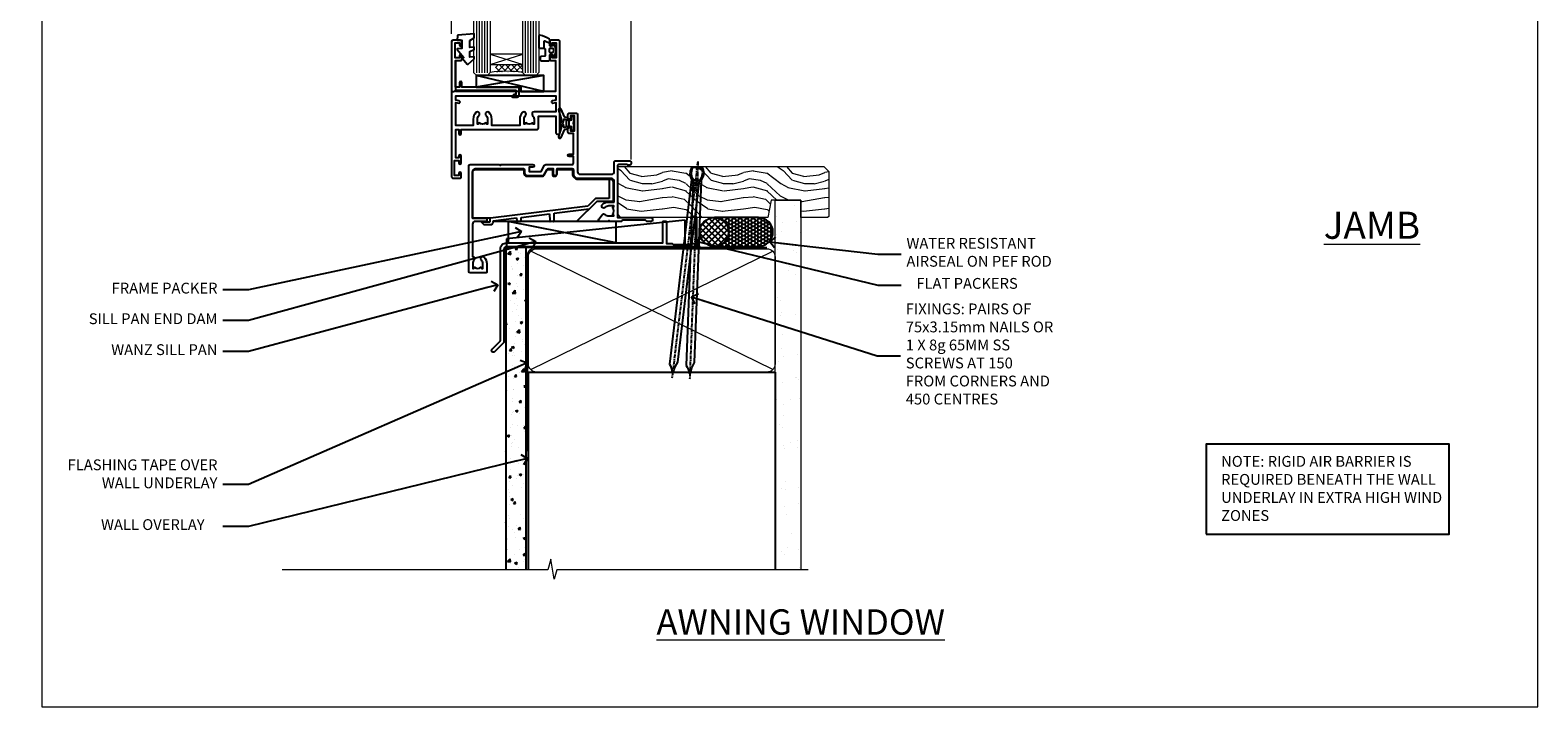
# Model space of a CAD drawing. Units: millimetres. Extents: x 1409 to 10966, y 49 to 2194.
# Drawn here: x 2009 to 2566, y 1048 to 1298 of the extents above; entities that cross this region are included whole.
import ezdxf
from ezdxf import colors
from ezdxf.entities.mleader import LeaderData, LeaderLine
from ezdxf.math import Vec2, Vec3

# ---------------------------------------------------------------- set-up
doc = ezdxf.new("R2010")
doc.units = ezdxf.units.MM
doc.linetypes.add('CENTER', pattern=[2, 1.25, -0.25, 0.25, -0.25])
doc.linetypes.add('Dashed', pattern=[564.444447, 282.222223, -282.222223])
doc.layers.add('Aluminium Systems Ltd Joinery Detail', color=7, linetype='Continuous')
doc.layers.add('Aluminium Systems Ltd Notes', color=7, linetype='Continuous')
doc.layers.add('No Print', color=7, linetype='Continuous', plot=False)
doc.styles.add('ASL TXT 50', font='romans.shx', dxfattribs={"height": 100})
doc.styles.get("Standard").update_dxf_attribs({"font": 'arial.ttf'})
pattern_1 = [(37.5, (56.66, 0.65), (-4, 122.353), [0, -96.52, 0, -107.95, 0, -103.188]), (7.5, (56.66, 0.65), (112.38, 179.2), [0, -52.07, 0, -86.995, 0, -33.338]), (327.5, (-21.44, 0.65), (197.75, 0.36), [0, -31.75, 0, -114.3, 0, -149.225]), (317.5, (-21.44, 0.65), (190.89, 55.73), [0, -15.875, 0, -74.93, 0, -85.725])]

# ---------------------------------------------------------------- blocks, each defined once
blk = doc.blocks.new('Page Layout')
at = {"layer": 'Aluminium Systems Ltd Joinery Detail', "color": 8, "lineweight": 5}
blk.add_lwpolyline([(0, 693.99), (0, 0), (553.08, 0), (553.08, 693.99)], close=True, dxfattribs=at)
blk = doc.blocks.new('90mm Framing Sill DF')
at = {"layer": 'Aluminium Systems Ltd Joinery Detail', "linetype": 'Dashed'}
h = blk.add_hatch(dxfattribs=at)
h.set_pattern_fill('AR-SAND', color=256, scale=2.5)
h.set_pattern_definition(pattern_1)
h.paths.add_polyline_path([(180.61, 137.3), (171.12, 137.3), (171.12, 0.65), (180.61, 0.65)])
h = blk.add_hatch(dxfattribs=at)
h.set_pattern_fill('AR-SAND', color=256, scale=2.5)
h.set_pattern_definition(pattern_1)
h.paths.add_polyline_path([(171.12, 0.65), (180.61, 0.65), (180.61, 137.3), (171.12, 137.3)])
h = blk.add_hatch(dxfattribs=at)
h.set_pattern_fill('AR-SAND', color=256, scale=0.25)
h.set_pattern_definition([(37.5, (56.661, -4.295), (-0.4, 12.23533), [0, -9.652, 0, -10.795, 0, -10.31875]), (7.5, (56.66, -4.295), (11.2381, 17.9206), [0, -5.207, 0, -8.6995, 0, -3.33375]), (327.5, (48.85, -4.295), (19.7748, 0.03593), [0, -3.175, 0, -11.43, 0, -14.9225]), (317.5, (48.85, -4.295), (19.0889, 5.5732), [0, -1.5875, 0, -7.493, 0, -8.5725])])
h.paths.add_polyline_path([(171.12, 0.65), (180.61, 0.65), (180.61, 137.3), (171.12, 137.3)])
at = {"layer": 'Aluminium Systems Ltd Joinery Detail', "lineweight": 5}
for p, q in [((170.23, 74.64, 1), (80.8, 118.44, 1)), ((80.8, 74.64, 1), (170.23, 118.44, 1))]:
    blk.add_line(p, q, dxfattribs=at)
blk.add_lwpolyline([(171.12, 0.65), (171.12, 137.3), (180.61, 137.3), (180.61, 0.65)], dxfattribs=at)
at = {"layer": 'Aluminium Systems Ltd Joinery Detail', "linetype": 'CENTER', "lineweight": 5, "ltscale": 3, "const_width": 0.5, "elevation": 1.5}
blk.add_lwpolyline([(79.38, 44.42), (79.38, 116.29, -0.42336), (82.96, 119.84), (168.08, 119.84)], format="xyb", dxfattribs=at)
at = {"layer": 'Aluminium Systems Ltd Joinery Detail', "linetype": 'Dashed', "lineweight": 5, "ltscale": 0.01, "const_width": 0.25, "elevation": 0.25}
blk.add_lwpolyline([(79.77, 0.84), (79.77, 116.29, -0.414294), (82.96, 119.46), (168.08, 119.46)], format="xyb", dxfattribs=at)
at = {"layer": 'Aluminium Systems Ltd Joinery Detail', "lineweight": 5}
blk.add_lwpolyline([(82.95, 73.75, -0.414214), (79.91, 76.79), (79.91, 116.29, -0.414214), (82.95, 119.33), (168.08, 119.33, -0.414214), (171.12, 116.29), (171.12, 76.79, -0.414214), (168.08, 73.75)], format="xyb", close=True, dxfattribs=at)
at = {"layer": 'Aluminium Systems Ltd Joinery Detail', "linetype": 'Dashed'}
blk.add_lwpolyline([(79.92, 0.65), (79.92, 0.65), (79.92, 73.75), (171.12, 73.75), (171.12, 0.65), (171.12, 0.65)], dxfattribs=at)
at = {"layer": 'Aluminium Systems Ltd Joinery Detail', "linetype": 'Continuous', "lineweight": 5, "ltscale": 0.12}
blk.add_lwpolyline([(183.29, 0.65), (90.38, 0.65), (89.48, -2.79), (88.21, 4.63), (87.17, 0.65), (-11.06, 0.65)], dxfattribs=at)
blk = doc.blocks.new('C425-20940')
blk.add_lwpolyline([(1.4, 18), (1.4, 6.02, -0.714925), (2.03, 4.75, 0.197279), (1.5, 3.45), (1.5, 1.6), (1.8, 1.6), (2.16, 2.03, 0.36397), (4.54, 2.03), (4.9, 1.6), (5.2, 1.6), (5.2, 3.45, 0.197279), (4.67, 4.75, -1), (5.73, 5.8, -0.197279), (6.7, 3.45), (6.7, 0.2, -0.414214), (6.5, 0), (0.5, 0, -0.398738), (0, 0.47), (0, 39.5, -0.414214), (0.5, 40), (11.3, 40), (11.6, 39.7), (11.9, 40), (23.7, 40, -1), (23.7, 39), (22.4, 39), (22.4, 37.5), (26.76, 37.5), (28.06, 39.75, -0.267979), (28.49, 40), (38.2, 40, 0.414214), (38.7, 40.5), (38.7, 43), (37.1, 43, -1), (37.1, 43.8), (38.7, 43.8), (38.7, 51.5), (37.2, 51.5, -0.414214), (36.7, 52), (36.7, 53.3, -1), (37.6, 53.3), (37.6, 52.5), (39.1, 52.5), (39.1, 58), (37.6, 58), (37.6, 57.2, -1), (36.7, 57.2), (36.7, 58.5, -0.414214), (37.2, 59), (39.7, 59, -0.414214), (40.2, 58.5), (40.2, 37.37, 0.405593), (41.2, 36.4), (52.8, 36.4, 0.414214), (53.8, 37.4), (53.8, 40.9, -0.414214), (54.3, 41.4), (59.5, 41.4, -0.414214), (60, 40.9), (60, 40.3, -0.414214), (59.5, 39.8), (58.8, 39.8, -0.414214), (58.6, 40), (55.5, 40, 0.414214), (55, 39.5), (55, 20.4), (67.5, 20.4, -0.414214), (68, 19.9), (68, 19.5, -0.414214), (67.5, 19), (65.8, 19), (65.4, 19.4), (56.9, 19.4), (56.5, 19), (52.05, 19), (51.75, 19.3), (51.45, 19), (48.45, 19, -0.622764), (48.05, 19.81), (49.33, 21.46, -0.4504), (50.45, 21.53, 0.197279), (51.75, 21), (53.6, 21), (53.6, 21.3), (53.17, 21.66, 0.36397), (53.17, 24.04), (53.6, 24.4), (53.6, 24.7), (51.75, 24.7, 0.197279), (50.45, 24.17, -1), (49.4, 25.23, -0.13434), (50.94, 26.1), (53.6, 26.1, 0.414214), (53.8, 26.3), (53.8, 33.8, 0.414214), (52.8, 34.8), (40.2, 34.8, -0.197825), (38.8, 36.2), (38.8, 37.9, 0.413974), (38.3, 38.4), (32.55, 38.4), (32.55, 36.4, -0.414214), (32.05, 35.9), (31.85, 35.9, -0.414214), (31.35, 36.4), (31.35, 38.4), (29.3, 38.4, 0.267979), (29.04, 38.25), (27.8, 36.1, -0.267979), (27.45, 35.9), (21.8, 35.9, -0.414214), (20.8, 36.9), (20.8, 37.9, 0.414214), (20.3, 38.4), (2.4, 38.4, 0.414214), (1.4, 37.4), (1.4, 20.2), (6.5, 20.2, -0.414214), (6.7, 20), (6.7, 19.2, -0.414214), (6.5, 19), (2.4, 19, 0.414214)], format="xyb", close=True)
blk = doc.blocks.new('PE010')
blk.add_lwpolyline([(6, 20.33, -0.206445), (6.4, 20.5), (18.7, 20.5, -0.414214), (19, 20.2), (19, 19.2, 0.414214), (20.2, 18), (25.85, 18, 0.267979), (26.2, 18.2), (27.44, 20.35, -0.267979), (27.7, 20.5), (29.55, 20.5), (29.55, 18.7, 0.414214), (30.25, 18), (30.45, 18, 0.414214), (31.15, 18.7), (31.15, 20.5), (36.7, 20.5, -0.414214), (37, 20.2), (37, 18.46, 0.205391), (38.56, 16.9), (51, 16.9, -0.414214), (52, 15.9), (52, 9.8), (52, 8.7), (45.94, 8.7), (38.6, 1.36, -0.198912), (38.46, 1.3), (7.6, 1.3), (7.6, 1.1, -0.414213), (6.5, 0), (4.3, 0), (3.54, 0.76, -0.668179), (3.68, 1.1), (6.3, 1.1, 0.414214), (6.5, 1.3), (6.5, 2.51), (0, 2.51), (0, 19.5, -0.414214), (1, 20.5), (5.6, 20.5, -0.206445)], format="xyb", close=True)
at = {"color": 4, "linetype": 'Dashed'}
for points in [[(50.5, 16.9), (50.5, 9.8), (45.49, 9.8), (42.63, 6.94), (6.68, 2.53, 0.378866), (6.5, 2.33)], [(29.95, 1.3, 0.404198), (30.15, 1.49), (30.25, 4.31), (43.14, 5.9)], [(7.6, 1.3), (7.6, 1.53), (16.31, 2.6), (16.35, 1.49, 0.404219), (16.54, 1.3)], [(17.76, 1.3, 0.404198), (17.96, 1.49), (18, 2.81), (28.45, 4.09), (28.54, 1.49, 0.404219), (28.74, 1.3)]]:
    blk.add_lwpolyline(points, format="xyb", dxfattribs=at)
blk = doc.blocks.new('DY445')
blk.add_lwpolyline([(4.75, 8.84), (6.25, 9.78), (6.25, 11.28), (0.33, 10.76, 0.36397), (0.15, 10.58), (0, 8.91), (1.75, 8.91), (1.75, 5.91), (0, 5.76), (0, 5.46), (2.49, 2.49), (1.95, 2.45), (1.95, 2.15), (3.75, 0), (4.15, 0), (6.25, 2.02), (6.25, 2.82), (4.75, 2.69), (4.75, 4.77), (6.25, 5.51), (6.25, 6.31), (4.75, 6.18)], format="xyb", close=True)
blk = doc.blocks.new('DY223-Comp')
blk.add_line((-1.82, -0.88), (-1.82, 0.88))
for points in [[(0, -2.5), (0, -1.12), (-0.3, 0), (0, 1.12), (0, 2.5), (-1, 2.5), (-1, 1.12, 0.196759), (-1.82, 0.88), (-2.1, 0.96, -0.339454), (-2.25, 1.15), (-2.25, 1.73, 0.315299), (-2.38, 1.92), (-3.47, 2.32, -0.207848), (-3.58, 2.43), (-4.79, 5.26, 0.916781), (-5.74, 4.95), (-4.72, 1.2, -0.13205), (-4.72, 1.1), (-5, 0.05, 0.131652), (-5, -0.05), (-4.72, -1.1, -0.13205), (-4.72, -1.2), (-5.74, -4.95, 0.916781), (-4.79, -5.26), (-3.58, -2.43, -0.207848), (-3.47, -2.32), (-2.38, -1.92, 0.315299), (-2.25, -1.73), (-2.25, -1.15, -0.339454), (-2.1, -0.96), (-1.82, -0.88, 0.196759), (-1, -1.12), (-1, -2.5)], [(-3.08, 1.33), (-3.77, 1.58), (-4.19, 0), (-3.77, -1.58), (-3.08, -1.33, 0.315299), (-2.82, -0.95), (-2.82, 0.95, 0.315299)]]:
    blk.add_lwpolyline(points, format="xyb", close=True)
blk = doc.blocks.new('A712-21711')
at = {"flags": 128}
for points in [[(39.5, 51), (36.75, 51, 0.414214), (36.25, 50.5), (36.25, 49.2, 1), (37.15, 49.2), (37.15, 50), (38.65, 50), (38.65, 44.5), (37.15, 44.5), (37.15, 45.3, 1), (36.25, 45.3), (36.25, 44, 0.414214), (36.75, 43.5), (38.4, 43.5), (38.4, 32), (1.6, 32), (1.6, 43.5), (3.25, 43.5, 0.414214), (3.75, 44), (3.75, 45.3, 1), (2.85, 45.3), (2.85, 44.5), (1.35, 44.5), (1.35, 50), (2.85, 50), (2.85, 49.2, 1), (3.75, 49.2), (3.75, 50.5, 0.414214), (3.25, 51), (0.5, 51, 0.414214), (0, 50.5), (0, 0.5, 0.414214), (0.5, 0), (3, 0, 0.414214), (3.5, 0.5), (3.5, 1.8, 1), (2.6, 1.8), (2.6, 1), (1.1, 1), (1.1, 6.5), (2.6, 6.5), (2.6, 5.7, 1), (3.5, 5.7), (3.5, 8.25, 1), (2.6, 8.25), (2.6, 7.5), (1.5, 7.5), (1.5, 18), (2.6, 18), (2.6, 16.45, 1), (3.5, 16.45), (3.5, 18), (31.55, 18, 0.414214), (32.05, 18.5), (32.05, 23), (38.5, 23), (38.5, 17, 1), (40, 17), (40, 50.5, 0.414214)], [(13.87, 24.25, 1), (12.73, 23.14, -0.19526), (13.25, 21.85), (13.25, 20), (12.95, 20), (12.59, 20.43, -0.36397), (10.21, 20.43), (9.85, 20), (9.55, 20), (9.55, 21.85, -0.19526), (10.07, 23.14, 1), (8.93, 24.25, 0.19526), (7.95, 21.85), (7.95, 19.5), (1.5, 19.5), (1.5, 28), (2.63, 27.8, 1.0045), (2.76, 28.59), (1.5, 28.8), (1.5, 30.5), (38.5, 30.5), (38.5, 28.8), (37.24, 28.59, 1.0045), (37.37, 27.8), (38.5, 28), (38.5, 24.5), (30.5, 24.5, 0.663105), (29.93, 23.14, -0.19526), (30.45, 21.85), (30.45, 20), (30.15, 20), (29.79, 20.43, -0.36397), (27.41, 20.43), (27.05, 20), (26.75, 20), (26.75, 21.85, -0.19526), (27.27, 23.14, 1), (26.13, 24.25, 0.19526), (25.15, 21.85), (25.15, 19.5), (14.85, 19.5), (14.85, 21.85, 0.19526)]]:
    blk.add_lwpolyline(points, format="xyb", close=True, dxfattribs=at)
blk = doc.blocks.new('C438-21617')
at = {"flags": 128}
blk.add_lwpolyline([(1.5, 3.7), (1.5, 13.5), (3.3, 13.5, 0.414214), (3.8, 14), (3.8, 15.3, 1), (2.9, 15.3), (2.9, 14.5), (1.4, 14.5), (1.4, 20), (2.9, 20), (2.9, 19.2, 1), (3.8, 19.2), (3.8, 20.5, 0.414214), (3.3, 21), (0.5, 21, 0.414214), (0, 20.5), (0, 2.2, 0.414214), (0.2, 2), (1, 2), (1.5, 2.5), (23.8, 2.5), (23.8, 1), (23.02, 1), (22.36, 0.34, 0.668179), (22.5, 0), (24.25, 0, 0.414214), (25, 0.75), (25, 2.95, 0.414214), (24.25, 3.7), (3.8, 3.7), (3.8, 5.3, 1), (3, 5.3), (3, 3.7)], format="xyb", close=True, dxfattribs=at)
blk = doc.blocks.new('CO112-Comp')
blk.add_lwpolyline([(-2.4, 2.55), (-4.17, 3.38, 0.548619), (-4.6, 3.1), (-4.6, 1.17, 0.198912), (-4.51, 0.96), (-4.19, 0.64, -0.198912), (-4.1, 0.43), (-4.1, -1.87, -0.388879), (-4.37, -2.17), (-5.63, -2.28, 0.388879), (-5.9, -2.57), (-5.9, -3.5, 0.414214), (-5.6, -3.8), (-2.7, -3.8, 0.414214), (-2.4, -3.5), (-2.4, -1.65), (-1.2, -1.65), (-1.2, -2, 0.851224), (-0.62, -2.09), (-0.08, -0.47, 0.161777), (-0.08, 0.47), (-0.62, 2.09, 0.851224), (-1.2, 2), (-1.2, 1.65), (-2.4, 1.65), (-2.4, 3.9, 0.257343), (-2.54, 4.15, 0.086554), (-6.04, 5.59, 0.479584), (-6.4, 5.3), (-6.4, 1.1, 0.414214), (-6.1, 0.8), (-4.35, 0.8)], format="xyb")
blk.add_lwpolyline([(-1.33, 0.75), (-2.3, 0.75, 0.414214), (-2.6, 0.45), (-2.6, -0.45, 0.414214), (-2.3, -0.75), (-1.33, -0.75, 0.323092), (-1.05, -0.54), (-0.93, -0.19, 0.161777), (-0.93, 0.19), (-1.05, 0.54, 0.323092)], format="xyb", close=True)
blk = doc.blocks.new('EL272')
for p, q in [((25, 6), (0, 1.7)), ((25, 0), (0, 6))]:
    blk.add_line(p, q)
blk.add_lwpolyline([(16.5, 0), (25, 0), (25, 6), (0, 6), (0, 1.7), (16.5, 1.7)], close=True)
blk = doc.blocks.new('AL40 DF Awning Sill')
at = {"layer": 'Aluminium Systems Ltd Joinery Detail', "lineweight": 5}
h = blk.add_hatch(dxfattribs=at)
h.set_pattern_fill('NET', color=256, scale=0.5, angle=-45)
h.set_pattern_definition([(315, (-991.3555, -62.9993), (1.122532, 1.122532), []), (45, (-991.3555, -62.9993), (-1.122532, 1.122532), [])])
edge = h.paths.add_edge_path()
edge.add_line((-109.94, 56.27), (-109.94, 56.18))
edge.add_arc((-120.55, 51.27), 11.69, 24.8319, 25.3276)
edge.add_line((-109.98, 56.27), (-109.94, 56.27))
edge = h.paths.add_edge_path()
edge.add_arc((-104.86, 27.64), 26.69, 79.1833, 100.7798, ccw=False)
edge.add_line((-99.85, 53.85), (-99.85, 56.76))
edge.add_line((-99.85, 56.76), (-109.85, 56.76))
edge.add_line((-109.85, 56.76), (-109.85, 53.85))
at = {"layer": 'Aluminium Systems Ltd Joinery Detail', "linetype": 'Continuous', "lineweight": 5}
for p, q in [((-126.15, 68.09), (-126.15, 182.77)), ((-59.8, 21.66), (-59.8, 182.77))]:
    blk.add_line(p, q, dxfattribs=at)
at = {"layer": 'Aluminium Systems Ltd Joinery Detail', "lineweight": 5, "ltscale": 3}
for p, q in [((-116.85, 53.76), (-116.85, 182.77)), ((-115.85, 53.76), (-115.85, 182.77)), ((-114.85, 53.76), (-114.85, 182.77)), ((-113.85, 53.76), (-113.85, 182.77)), ((-112.85, 53.76), (-112.85, 182.77)), ((-98.85, 53.76), (-98.85, 182.77)), ((-97.85, 53.76), (-97.85, 182.77)), ((-96.85, 53.76), (-96.85, 182.77)), ((-95.85, 53.76), (-95.85, 182.77)), ((-94.85, 53.76), (-94.85, 182.77))]:
    blk.add_line(p, q, dxfattribs=at)
at = {"layer": 'Aluminium Systems Ltd Joinery Detail', "lineweight": 5}
for p, q in [((-111.85, 60.63), (-99.85, 56.76)), ((-111.85, 56.76), (-99.85, 60.63))]:
    blk.add_line(p, q, dxfattribs=at)
at = {"layer": 'Aluminium Systems Ltd Joinery Detail', "linetype": 'Continuous', "lineweight": 5}
blk.add_lwpolyline([(-56.27, 182.77), (-105.03, 182.77), (-105.89, 185.63), (-106.14, 179.99), (-107.05, 182.77), (-130.62, 182.77)], dxfattribs=at)
at = {"layer": 'Aluminium Systems Ltd Joinery Detail', "lineweight": 5}
for points in [[(-111.85, 182.77), (-111.85, 53.86), (-112.85, 52.76), (-116.85, 52.76), (-117.85, 53.76), (-117.85, 182.77)], [(-93.85, 182.77), (-93.85, 53.86), (-94.85, 52.76), (-98.85, 52.76), (-99.85, 53.76), (-99.85, 182.77)]]:
    blk.add_lwpolyline(points, dxfattribs=at)
blk.add_lwpolyline([(-111.85, 56.76), (-99.85, 56.76), (-99.85, 60.63), (-111.85, 60.63)], close=True, dxfattribs=at)
blk.add_arc((-105.84, 12.44), 41.85, 81.7726, 98.2581, dxfattribs=at)
blk.add_blockref('DY223-Comp', (-80.82, 35.06))
at = {"layer": 'Aluminium Systems Ltd Joinery Detail'}
for name, p in [('DY445', (-124.09, 56.86)), ('CO112-Comp', (-87.45, 62.01)), ('C438-21617', (-126.15, 44.76)), ('A712-21711', (-126.1, 14.76)), ('EL272', (-116.99, 46.76)), ('C425-20940', (-119.8, -20.2)), ('PE010', (-118.4, -2.51))]:
    blk.add_blockref(name, p, dxfattribs=at)
blk = doc.blocks.new('J304-21910')
blk.add_lwpolyline([(1.11, 0.19, -1), (0.19, 1.11), (3.08, 4, 0.198912), (3.22, 4.35), (3.22, 38.22, -0.414214), (5.42, 40.42), (63.22, 40.42), (63.22, 48.22, -0.414214), (63.42, 48.42), (64.42, 48.42, -0.414214), (64.62, 48.22), (64.62, 40.22), (66.72, 40.22), (67.12, 39.82), (73.32, 39.82), (73.72, 40.22), (74.62, 40.22, -1), (74.62, 39.02), (5.52, 39.02, 0.414214), (4.52, 38.02), (4.52, 4.02, -0.198912), (4.23, 3.31)], format="xyb", close=True)
blk = doc.blocks.new('Nail 75 JH')
at = {"linetype": 'CENTER'}
blk.add_line((0, 2.3), (0, -78.26), dxfattribs=at)
for p, q in [((1.5, -4.49), (-1.5, -4.49)), ((1.5, -5.73), (0.13, -5.73)), ((1.5, -6.6), (0.13, -6.6)), ((1.5, -7.47), (0.13, -7.47)), ((1.5, -8.34), (0.13, -8.34))]:
    blk.add_line(p, q)
blk.add_lwpolyline([(-1.5, -4.49, -0.247527), (-2.06, -0.36, -0.331135), (-1.58, 0), (1.58, 0, -0.331135), (2.06, -0.36, -0.247527), (1.5, -4.49), (1.5, -73.21, 0.124564), (0.28, -75.97), (-0.25, -75.97, 0.101255), (-1.5, -72.05)], format="xyb", close=True)
blk = doc.blocks.new('Fibre Cement Sheet DF AL40 DF Sill Liner')
at = {"layer": 'Aluminium Systems Ltd Joinery Detail', "lineweight": 5}
h = blk.add_hatch(dxfattribs=at)
h.set_pattern_fill('WOOD-3', color=0, scale=97.5, angle=30, style=0, pattern_type=2)
h.set_pattern_definition([(4.7636, (412.314, -7164.265), (-330.0000284, -29.999746), [3.61248, -357.63537]), (348.6901, (415.914, -7163.965), (120.0000226, -29.999929), [4.58913, -148.38147]), (315, (420.414, -7164.865), (-3e-14, -30.00001), [3.39411, -39.03228]), (313.1524, (422.8139, -7167.2649), (420.00008502, -449.99992613), [6.57951, -651.37185]), (347.0054, (427.3139, -7172.065), (-270.000023, 59.9999273), [4.00251, -396.24741]), (360, (431.214, -7172.965), (30, -30), [7.5, -22.5]), (9.4623, (438.714, -7172.965), (-150.0000232, -29.9999442), [3.64965, -178.83321]), (5.7106, (412.314, -7172.365), (-269.9999827, -30.0000394), [3.01497, -298.48131]), (360, (415.314, -7172.065), (30, -30), [4.5, -25.5]), (331.6992, (419.8139, -7172.065), (329.9998536, -180.0002662), [4.42944, -438.51525]), (307.875, (423.714, -7174.165), (-120.0000559, 149.999973), [6.84105, -335.21157]), (320.7106, (427.9139, -7179.565), (180.0000192, -149.99998896), [4.26381, -422.11632]), (353.6598, (431.214, -7182.265), (239.9999821, -30.0000474), [5.43324, -266.22831]), (11.8887, (436.6139, -7182.8649), (-419.99991903, -90.00031606), [5.82495, -576.66969]), (6.7098, (412.3139, -7181.6649), (270.00002993, 29.99981644), [5.13516, -508.3821]), (356.6335, (417.4139, -7181.0649), (479.99997966, -30.0003289), [5.10882, -505.77279]), (326.3099, (422.514, -7181.365), (-59.999987, 30.00004), [5.40834, -102.75822]), (312.5104, (427.0139, -7184.365), (299.99972155, -330.0002602), [4.88364, -483.48096]), (345.0686, (430.3139, -7187.965), (330.00001605, -89.9999086), [4.65726, -461.06799]), (360, (434.814, -7189.165), (30, -30), [3.6, -26.4]), (12.9946, (438.4139, -7189.165), (270.000023, 59.9999273), [4.00251, -396.24741]), (360, (421.614, -7159.165), (30, -30), [0, -30]), (136.8476, (425.8139, -7163.6649), (449.99992613, -420.00008502), [6.57951, -651.37185]), (153.4349, (421.014, -7189.165), (-29.999975, 30.00004), [2.68329, -64.39875]), (171.8699, (418.614, -7187.965), (-179.9999933, 29.9999807), [4.24263, -207.88938]), (203.1986, (414.414, -7187.365), (-149.999992, -60.0000398), [2.28474, -226.18845]), (333.4349, (425.814, -7163.665), (29.999975, -30.00004), [3.35409, -63.72795]), (353.2902, (428.8139, -7165.1649), (-270.00002993, 29.99981644), [5.13516, -508.3821]), (10.1247, (433.9139, -7165.7649), (509.99996369, 90.00025766), [8.53287, -844.75488]), (10.3048, (412.314, -7160.965), (180.0000288, 29.9998463), [3.35409, -332.05608]), (344.4759, (415.6139, -7160.3649), (-330.00003074, 89.99993333), [5.60445, -554.84178]), (317.1211, (421.0139, -7161.8649), (-390.0000238, 359.9999926), [5.7315, -567.41769]), (325.3048, (425.2139, -7165.765), (299.99982777, -210.0002583), [4.74342, -469.59822]), (350.5377, (429.114, -7168.465), (150.0000232, -29.9999442), [5.47449, -177.0084]), (6.5819, (434.5139, -7169.3649), (-510.00004314, -59.99960101), [7.85175, -777.3234]), (8.1301, (412.314, -7168.465), (-179.9999933, -29.9999807), [4.24263, -207.88938]), (348.6901, (416.514, -7167.865), (120.0000226, -29.999929), [4.58913, -148.38147]), (317.4896, (421.0139, -7168.765), (-330.0002602, 299.99972155), [4.88364, -483.48096]), (315, (424.614, -7172.065), (-3e-14, -30.00001), [5.51544, -36.91098]), (342.646, (428.5139, -7175.965), (-390.00006057, 119.99983507), [5.02893, -497.86272]), (3.3665, (433.3139, -7177.4649), (-479.99997966, -30.0003289), [5.10882, -505.77279]), (17.1027, (438.4139, -7177.165), (300.0000519, 89.9998648), [4.08045, -403.96368]), (8.7462, (412.3139, -7175.965), (209.9999801, 30.0001259), [3.94587, -390.64251]), (345.0686, (416.2139, -7175.365), (330.00001605, -89.9999086), [4.65726, -461.06799]), (327.9946, (420.714, -7176.565), (-149.9999683, 90.0000332), [5.6604, -277.35906]), (310.1009, (425.5139, -7179.5649), (-329.9999418, 390.00005789), [7.45185, -737.7327]), (344.0546, (430.314, -7185.265), (-120.0000038, 29.9999967), [4.36806, -214.03524]), (6.009, (434.5139, -7186.4649), (299.99999253, 29.99997952), [5.7315, -567.41769]), (23.1986, (440.214, -7185.865), (149.999992, 60.0000398), [2.28474, -226.18845]), (9.4623, (412.314, -7184.965), (-150.0000232, -29.9999442), [3.64965, -178.83321]), (349.992, (415.9139, -7184.3649), (329.99998664, -60.00010416), [5.17881, -512.7015]), (322.5946, (421.0139, -7185.2649), (389.99977395, -300.00029858), [6.42027, -635.60775]), (330.9454, (426.114, -7159.165), (210.0000115, -120.0000008), [3.08868, -305.78022]), (349.2157, (428.8139, -7160.6649), (-479.9999851, 90.0000165), [6.41328, -634.91349]), (7.125, (435.114, -7161.865), (-210.0000114, -29.9999485), [7.25604, -234.6117])])
h.paths.add_polyline_path([(10.37, 10.64), (8.5, 12.41), (-67.75, 12.41), (-67.75, -6.46), (-12.21, -6.46), (-10.88, 0), (0, 0), (0, -6.46), (9.94, -6.46), (10.37, -6.05)])
at = {"layer": 'Aluminium Systems Ltd Joinery Detail'}
h = blk.add_hatch(dxfattribs=at)
h.set_pattern_fill('ANSI37', color=0, scale=0.5)
h.set_pattern_definition([(45, (-280.6136, -187.3016), (-1.122532, 1.122532), []), (135, (-280.6136, -187.3016), (-1.122532, -1.122532), [])])
h.paths.add_polyline_path([(-26.68, -11.79, 1), (-37.35, -11.79, 0.301987), (-34.08, -16.71), (-32.43, -17.11, 0.437328)])
h = blk.add_hatch(dxfattribs=at)
h.set_pattern_fill('HONEY', color=0, scale=0.25)
h.set_pattern_definition([(0, (-280.6136, -187.3016), (1.190625, 0.6874077), [0.79375, -1.5875]), (120, (-280.6136, -187.3016), (-1.190625, 0.6874077), [0.79375, -1.5875]), (60, (-280.6136, -187.3016), (3e-09, 1.3748153), [-1.5875, 0.79375])])
h.paths.add_polyline_path([(-15.6, -6.46), (-31.9, -6.46, -1), (-31.9, -17.12), (-15.6, -17.12, 0.147749), (-12.64, -16.23), (-13.25, -15.47), (-11.89, -15.62, 0.67408)])
at = {"layer": 'Aluminium Systems Ltd Joinery Detail', "color": 0, "linetype": 'Dashed'}
blk.add_line((-68.2, -15.81), (-108.14, -7.86), dxfattribs=at)
at = {"layer": 'Aluminium Systems Ltd Joinery Detail', "color": 0, "lineweight": 5}
blk.add_line((-38.44, -17.12, 1), (-38.79, -6.46), dxfattribs=at)
blk.add_lwpolyline([(9.94, -6.46), (0, -6.46), (0, 0), (-10.88, 0), (-12.21, -6.46), (-67.75, -6.46), (-67.75, 12.41), (8.5, 12.41), (10.37, 10.64), (10.37, -6.05)], close=True, dxfattribs=at)
at = {"layer": 'Aluminium Systems Ltd Joinery Detail', "color": 0, "linetype": 'Dashed'}
for points in [[(-108.73, -14.36), (-108.73, -17.36), (-42.73, -17.36), (-42.73, -7.36)], [(-108.14, -15.81), (-68.2, -15.81), (-68.2, -7.86), (-108.14, -7.86)]]:
    blk.add_lwpolyline(points, close=True, dxfattribs=at)
at = {"layer": 'Aluminium Systems Ltd Joinery Detail', "color": 0, "lineweight": 5, "elevation": 1}
blk.add_lwpolyline([(-38.44, -17.12), (-38.79, -17.12), (-38.79, -6.46), (-38.44, -6.46)], close=True, dxfattribs=at)
at = {"layer": 'Aluminium Systems Ltd Joinery Detail', "color": 0, "elevation": 1}
blk.add_lwpolyline([(-15.6, -6.46), (-31.9, -6.46, -1), (-31.9, -17.12), (-15.6, -17.12, 1)], format="xyb", close=True, dxfattribs=at)
at = {"layer": 'Aluminium Systems Ltd Joinery Detail', "color": 0}
blk.add_circle((-32.02, -11.79, 1), 5.33, dxfattribs=at)
for p, xscale, rotation in [((-38.38, 11.89, 1), -0.9999999999999997, 353.2316767257847), ((-38.08, 11.98, 1), -1, 357.8066790573681)]:
    blk.add_blockref('Nail 75 JH', p, dxfattribs=dict(at, xscale=xscale, rotation=rotation))
at = {"layer": 'Aluminium Systems Ltd Joinery Detail', "color": 0, "linetype": 'Dashed'}
blk.add_blockref('J304-21910', (-114.27, -56.23), dxfattribs=at)
blk = doc.blocks.new('Fibre Cement Sheet DF Window Sill AL40 DF')
at = {"layer": 'Aluminium Systems Ltd Joinery Detail'}
h = blk.add_hatch(dxfattribs=at)
h.set_pattern_fill('AR-CONC', color=0, scale=0.05)
h.set_pattern_definition([(50, (68.127, 76.9855), (9.10923, -0.79695), [0.9525, -10.4775]), (355, (68.127, 76.986), (-1.7622, 9.55284), [0.762, -8.382]), (100.4514, (68.886, 76.919), (7.34706, 8.7559), [0.8095, -8.9045]), (46.184, (68.127, 79.526), (13.554, -2.1021), [1.4287, -15.7163]), (96.636, (69.257, 79.35), (11.8702, 12.3713), [1.2143, -13.3568]), (351.184, (68.127, 79.526), (11.8702, 12.3713), [1.143, -12.573]), (21, (69.397, 78.8905), (7.5807, -5.11326), [0.9525, -10.4775]), (326, (69.397, 78.891), (3.0901, 9.2094), [0.762, -8.382]), (71.4514, (70.029, 78.4644), (10.6708, 4.09614), [0.8095, -8.9045]), (37.5, (68.127, 76.9855), (0.15443, 4.22775), [0, -8.2804, 0, -8.509, 0, -8.41375]), (7.5, (68.127, 76.9855), (3.34098, 5.00903), [0, -4.8514, 0, -8.0899, 0, -3.20675]), (327.5, (65.295, 76.9855), (6.77953, -0.28644), [0, -3.175, 0, -9.906, 0, -13.1445]), (317.5, (64.025, 76.9855), (7.40646, 1.27132), [0, -4.1275, 0, -6.5786, 0, -9.3345])])
h.paths.add_polyline_path([(79.13, 70.09), (71.63, 70.09), (71.63, -49.35), (79.13, -49.35)])
at = {"layer": 'Aluminium Systems Ltd Joinery Detail', "color": 0, "elevation": -1}
blk.add_lwpolyline([(79.13, -49.35), (79.13, 70.09), (71.63, 70.09), (71.63, -49.35)], dxfattribs=at)
blk = doc.blocks.new('_Open90')
at = {"color": 0, "linetype": 'ByBlock', "lineweight": -2}
for p, q in [((0, 0), (-2.44, 0)), ((-0.5, 0.5), (0, 0)), ((0, 0), (-0.5, -0.5))]:
    blk.add_line(p, q, dxfattribs=at)
blk = doc.blocks.new('Fibre Cement Sheet DF Window Sill Text AL40 DF')
at = {"layer": 'Aluminium Systems Ltd Notes', "color": 3, "lineweight": 5, "ltscale": 0.12}
ml = blk.add_multileader_mtext('Standard', dxfattribs=at)
ml.set_content('FRAME PACKER', color=3)
ml.set_leader_properties(color=8)
ml.set_arrow_properties(name='OPEN90')
ml.build(insert=Vec2(0, 0))
ml.multileader.update_dxf_attribs({"text_left_attachment_type": 2, "text_right_attachment_type": 2})
ctx = ml.context
ctx.base_point, ctx.plane_origin = Vec3(-34.6, 98.91), Vec3(142.91, 173.43)
ctx.left_attachment, ctx.right_attachment, ctx.text_align_type = 2, 2, 2
notes = []
notes.append((ctx, [(0, (1, 1, 0), (22.37, 98.91), (-1, 0), 9.4, [(0, [(123.34, 120.48)], 0, [])])]))
ctx.mtext.insert, ctx.mtext.width, ctx.mtext.alignment, ctx.mtext.line_spacing_style, ctx.mtext.flow_direction = Vec3(10.96, 101.57), 69.2519, 3, 2, 5
ml = blk.add_multileader_mtext('Standard', dxfattribs=at)
ml.set_content('SILL PAN END DAM', color=3)
ml.set_leader_properties(color=8)
ml.set_arrow_properties(name='OPEN90')
ml.build(insert=Vec2(0, 0))
ml.multileader.update_dxf_attribs({"text_left_attachment_type": 2, "text_right_attachment_type": 2})
ctx = ml.context
ctx.base_point, ctx.plane_origin = Vec3(-42.22, 87.58), Vec3(142.91, 162.11)
ctx.left_attachment, ctx.right_attachment, ctx.text_align_type = 2, 2, 2
notes.append((ctx, [(0, (1, 1, 0), (22.37, 87.58), (-1, 0), 9.4, [(0, [(128.63, 116.79)], 0, [])])]))
ctx.mtext.insert, ctx.mtext.width, ctx.mtext.alignment, ctx.mtext.line_spacing_style, ctx.mtext.flow_direction = Vec3(10.96, 90.25), 69.2519, 3, 2, 5
ml = blk.add_multileader_mtext('Standard', dxfattribs=at)
ml.set_content('WANZ SILL PAN', color=3)
ml.set_leader_properties(color=8)
ml.set_arrow_properties(name='OPEN90')
ml.build(insert=Vec2(0, 0))
ml.multileader.update_dxf_attribs({"text_left_attachment_type": 2, "text_right_attachment_type": 2})
ctx = ml.context
ctx.base_point, ctx.plane_origin = Vec3(-33.05, 76.15), Vec3(142.91, 150.68)
ctx.left_attachment, ctx.right_attachment, ctx.text_align_type = 2, 2, 2
notes.append((ctx, [(0, (1, 1, 0), (22.37, 76.15), (-1, 0), 9.4, [(0, [(114.57, 100.78)], 0, [])])]))
ctx.mtext.insert, ctx.mtext.width, ctx.mtext.alignment, ctx.mtext.line_spacing_style, ctx.mtext.flow_direction = Vec3(10.96, 78.82), 69.2519, 3, 2, 5
ml = blk.add_multileader_mtext('Standard', dxfattribs=at)
ml.set_content('FLASHING TAPE OVER WALL UNDERLAY', color=3)
ml.set_leader_properties(color=8)
ml.set_arrow_properties(name='OPEN90')
ml.build(insert=Vec2(0, 0))
ml.multileader.update_dxf_attribs({"text_left_attachment_type": 2, "text_right_attachment_type": 2})
ctx = ml.context
ctx.base_point, ctx.plane_origin = Vec3(-34.37, 26.92), Vec3(-56.21, 4.45)
ctx.left_attachment, ctx.right_attachment, ctx.text_align_type = 2, 2, 2
notes.append((ctx, [(1, (1, 1, 0), (22.37, 26.92), (-1, 0), 9.4, [(0, [(125.48, 71.96)], 0, [])])]))
ctx.mtext.insert, ctx.mtext.width, ctx.mtext.defined_height, ctx.mtext.alignment, ctx.mtext.line_spacing_style, ctx.mtext.flow_direction = Vec3(10.96, 36.26), 57.8936, 9.45, 3, 2, 5
ml = blk.add_multileader_mtext('Standard', dxfattribs=at)
ml.set_content('WALL OVERLAY', color=3)
ml.set_leader_properties(color=8)
ml.set_arrow_properties(name='OPEN90')
ml.build(insert=Vec2(0, 0))
ml.multileader.update_dxf_attribs({"text_left_attachment_type": 2, "text_right_attachment_type": 2})
ctx = ml.context
ctx.base_point, ctx.plane_origin = Vec3(-34.09, 11.5), Vec3(166.3, 57.07)
ctx.left_attachment, ctx.right_attachment = 2, 2
notes.append((ctx, [(1, (1, 1, 0), (22.37, 11.5), (-1, 0), 9.4, [(0, [(125.55, 36.65)], 0, [])])]))
ctx.mtext.insert, ctx.mtext.width, ctx.mtext.line_spacing_style, ctx.mtext.flow_direction = Vec3(-32.09, 14.16), 69.2519, 2, 5
for ctx, leaders in notes:
    for number, flags, end, landing, length, lines in leaders:
        leader = LeaderData()
        leader.index, (leader.has_last_leader_line, leader.has_dogleg_vector, leader.attachment_direction) = number, flags
        leader.last_leader_point, leader.dogleg_vector, leader.dogleg_length = Vec3(end), Vec3(landing), length
        for number, points, colour, breaks in lines:
            line = LeaderLine()
            line.index, line.vertices, line.color, line.breaks = number, Vec3.list(points), colors.encode_raw_color(colour), breaks
            leader.lines.append(line)
        ctx.leaders.append(leader)
blk = doc.blocks.new('Liner Sill Text')
at = {"layer": 'Aluminium Systems Ltd Notes', "color": 3, "lineweight": 5, "ltscale": 0.12}
ml = blk.add_multileader_mtext('Standard', dxfattribs=at)
ml.set_content('FLAT PACKERS', color=3)
ml.set_leader_properties(color=8)
ml.set_arrow_properties(name='OPEN90')
ml.build(insert=Vec2(0, 0))
ml.multileader.update_dxf_attribs({"text_left_attachment_type": 2, "text_right_attachment_type": 2})
ctx = ml.context
ctx.base_point, ctx.plane_origin = Vec3(45.63, -31.45), Vec3(114.24, 127.61)
ctx.left_attachment, ctx.right_attachment, ctx.text_align_type = 2, 2, 2
notes = []
notes.append((ctx, [(1, (1, 1, 0), (37.04, -31.45), (1, 0), 8.6, [(0, [(-30.12, -15.16)], 0, [])])]))
ctx.mtext.insert, ctx.mtext.width, ctx.mtext.defined_height, ctx.mtext.alignment, ctx.mtext.line_spacing_style, ctx.mtext.flow_direction = Vec3(88.8, -28.78), 63.8711, 9.45, 3, 2, 5
ml = blk.add_multileader_mtext('Standard', dxfattribs=at)
ml.set_content('WATER RESISTANT\\PAIRSEAL ON PEF ROD', color=3)
ml.set_leader_properties(color=8)
ml.set_arrow_properties(name='OPEN90')
ml.build(insert=Vec2(0, 0))
ml.multileader.update_dxf_attribs({"text_left_attachment_type": 2, "text_right_attachment_type": 2})
ctx = ml.context
ctx.base_point, ctx.plane_origin = Vec3(45.63, -19.94), Vec3(-96.41, -2.38)
ctx.left_attachment, ctx.right_attachment = 2, 2
notes.append((ctx, [(0, (1, 1, 0), (37.04, -19.94), (1, 0), 8.6, [(0, [(-2.89, -15.47)], 0, [])])]))
ctx.mtext.insert, ctx.mtext.width, ctx.mtext.line_spacing_style, ctx.mtext.flow_direction = Vec3(47.63, -13.94), 79.8654, 2, 5
ml = blk.add_multileader_mtext('Standard', dxfattribs=at)
ml.set_content('FIXINGS: PAIRS OF 75x3.15mm NAILS OR 1 X 8g 65MM SS SCREWS AT 150 FROM CORNERS AND 450 CENTRES', color=3)
ml.set_leader_properties(color=8)
ml.set_arrow_properties(name='OPEN90')
ml.build(insert=Vec2(0, 0))
ml.multileader.update_dxf_attribs({"text_left_attachment_type": 2, "text_right_attachment_type": 2})
ctx = ml.context
ctx.base_point, ctx.plane_origin = Vec3(45.39, -57.53), Vec3(-113.54, -74.08)
ctx.left_attachment, ctx.right_attachment = 2, 2
notes.append((ctx, [(0, (1, 1, 0), (36.79, -57.53), (1, 0), 8.6, [(0, [(-31.77, -35.78)], 0, [])])]))
ctx.mtext.insert, ctx.mtext.width, ctx.mtext.line_spacing_style, ctx.mtext.flow_direction = Vec3(47.39, -38.2), 55.1661, 2, 5
for ctx, leaders in notes:
    for number, flags, end, landing, length, lines in leaders:
        leader = LeaderData()
        leader.index, (leader.has_last_leader_line, leader.has_dogleg_vector, leader.attachment_direction) = number, flags
        leader.last_leader_point, leader.dogleg_vector, leader.dogleg_length = Vec3(end), Vec3(landing), length
        for number, points, colour, breaks in lines:
            line = LeaderLine()
            line.index, line.vertices, line.color, line.breaks = number, Vec3.list(points), colors.encode_raw_color(colour), breaks
            leader.lines.append(line)
        ctx.leaders.append(leader)

msp = doc.modelspace()

# ---------------------------------------------------------------- linework, layer by layer
at = {"layer": 'Aluminium Systems Ltd Notes', "color": 3, "elevation": 1}
msp.add_lwpolyline([(2443.48, 1111.42), (2533.29, 1111.42), (2533.29, 1144.68), (2443.48, 1144.68)], close=True, dxfattribs=at)

# ---------------------------------------------------------------- block references
at = {"layer": 'Aluminium Systems Ltd Joinery Detail'}
for name, p in [('AL40 DF Awning Sill', (2290.69, 1228.25)), ('Fibre Cement Sheet DF AL40 DF Sill Liner', (2293.64, 1234.91)), ('Fibre Cement Sheet DF Window Sill AL40 DF', (2113.03, 1147.61))]:
    msp.add_blockref(name, p, dxfattribs=at)
at = {"layer": 'Aluminium Systems Ltd Joinery Detail', "color": 6}
msp.add_blockref('90mm Framing Sill DF', (2113.03, 1097.61), dxfattribs=at)
at = {"layer": 'Aluminium Systems Ltd Notes', "color": 3}
msp.add_blockref('Fibre Cement Sheet DF Window Sill Text AL40 DF', (2067.06, 1102.82, 1), dxfattribs=at)
at = {"layer": 'Aluminium Systems Ltd Notes', "color": 3, "linetype": 'Dashed'}
msp.add_blockref('Liner Sill Text', (2285.07, 1234.91), dxfattribs=at)
at = {"layer": 'No Print'}
msp.add_blockref('Page Layout', (2013.03, 1047.61), dxfattribs=at)

# ---------------------------------------------------------------- texts
at = {"layer": 'Aluminium Systems Ltd Joinery Detail', "lineweight": 5, "attachment_point": 1, "style": 'ASL TXT 50'}
for s, insert, char_height, width in [('{\\fArial|b0|i0|c0|p34;\\LJAMB}', (2486.95, 1230.62, 0.48), 10, 56.3241), ('\\pxqc;{\\fArial|b0|i0|c0|p34;\\LAWNING WINDOW}', (2017.07, 1083.66, 1), 9.375, 553.0825)]:
    msp.add_mtext(s, dxfattribs=dict(at, insert=insert, char_height=char_height, width=width))
at = {"layer": 'Aluminium Systems Ltd Notes', "color": 3, "insert": (2449.03, 1140.35, 1), "char_height": 4, "attachment_point": 1}
msp.add_mtext_dynamic_manual_height_columns('NOTE: RIGID AIR BARRIER IS REQUIRED BENEATH THE WALL UNDERLAY IN EXTRA HIGH WIND ZONES', width=86.2399, gutter_width=12.5, heights=[0], dxfattribs=at)

doc.saveas('drawing.dxf')
